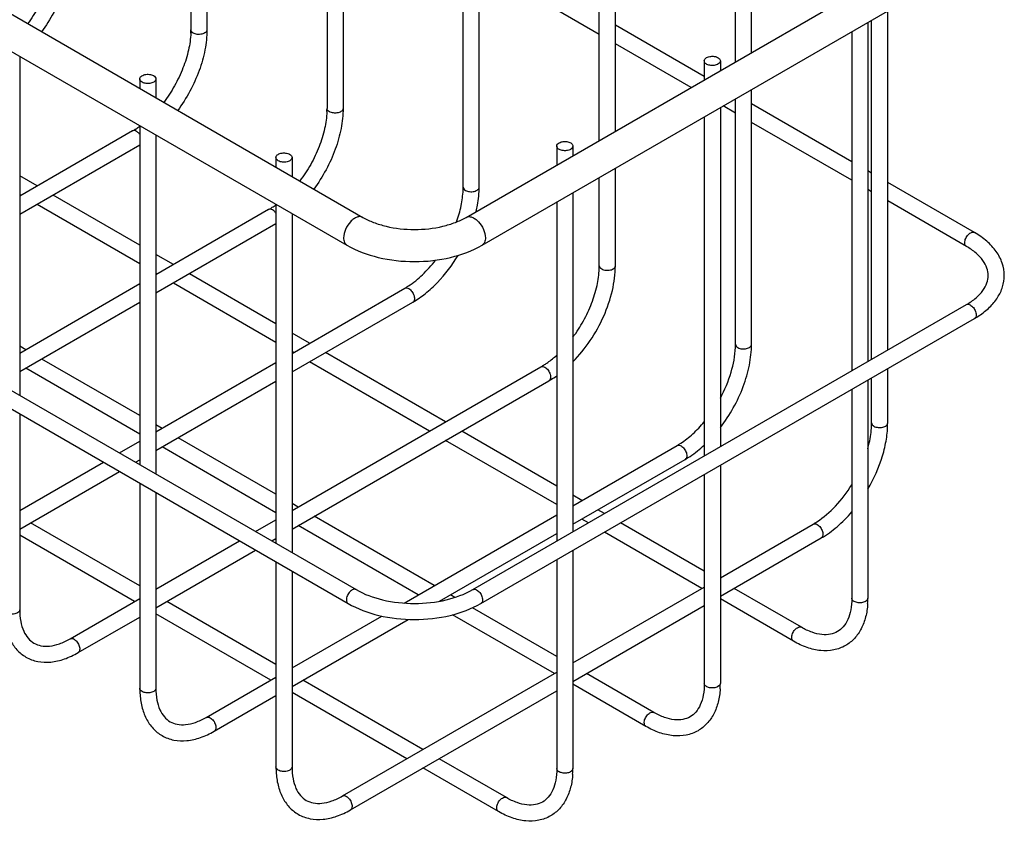
# Model space of a CAD drawing. Units: millimetres. Extents: x -463 to 517, y 9 to 422.
# Drawn here: x -376 to -253, y 61 to 161 of the extents above; entities that cross this region are included whole.
import ezdxf

# ---------------------------------------------------------------- set-up
doc = ezdxf.new("R2010")
doc.units = ezdxf.units.MM
doc.header["$LTSCALE"] = 16.335
doc.layers.get('0').update_dxf_attribs({"linetype": 'CONTINUOUS'})

msp = doc.modelspace()

# ---------------------------------------------------------------- linework, layer by layer
at = {"color": 7, "linetype": 'Continuous'}
for p, q in [((-337.907, 225.575), (-337.907, 149.641)), ((-335.907, 225.575), (-335.907, 149.641)), ((-354.877, 223.578), (-354.877, 159.438)), ((-352.877, 223.152), (-352.877, 159.438)), ((-320.936, 139.843), (-320.936, 215.778)), ((-318.936, 139.843), (-318.936, 215.778)), ((-457.175, 207.507), (-333.431, 136.065)), ((-303.965, 145.659), (-303.965, 205.98)), ((-301.965, 146.813), (-301.965, 205.98)), ((-459.175, 204.043), (-335.431, 132.601)), ((-286.995, 155.457), (-286.995, 184.387)), ((-284.995, 156.611), (-284.995, 183.961)), ((-320.582, 136.065), (-256.942, 172.807)), ((-318.582, 132.601), (-254.942, 169.343)), ((-303.965, 158.862), (-318.936, 167.505)), ((-268.024, 119.531), (-268.024, 161.791)), ((-455.907, 159.897), (-334.285, 89.679)), ((-290.883, 153.619), (-301.965, 160.017)), ((-270.499, 160.362), (-270.499, 118.102)), ((-270.024, 118.376), (-270.024, 160.636)), ((-272.499, 159.207), (-272.499, 116.947)), ((-456.907, 158.165), (-335.285, 87.947)), ((-292.531, 152.26), (-301.965, 157.707)), ((-376.211, 156.145), (-376.211, 113.885)), ((-290.883, 155.562), (-290.883, 153.212)), ((-288.883, 155.562), (-288.883, 154.366)), ((-361.241, 153.316), (-361.241, 152.121)), ((-359.241, 153.316), (-359.241, 150.966)), ((-284.995, 120.247), (-284.995, 151.993)), ((-288.883, 149.747), (-288.883, 107.487)), ((-286.995, 149.064), (-288.531, 149.951)), ((-286.995, 120.247), (-286.995, 150.838)), ((-272.499, 143.004), (-284.995, 150.219)), ((-290.883, 148.593), (-290.883, 106.333)), ((-361.241, 147.502), (-361.241, 105.242)), ((-272.499, 140.695), (-284.995, 147.909)), ((-362.155, 146.832), (-376.211, 138.717)), ((-359.241, 146.347), (-359.241, 104.087)), ((-361.241, 145.051), (-376.211, 136.408)), ((-309.268, 144.948), (-309.268, 142.597)), ((-307.268, 144.948), (-307.268, 143.752)), ((-344.27, 143.519), (-344.27, 142.323)), ((-342.27, 143.519), (-342.27, 141.168)), ((-374.03, 139.977), (-376.211, 141.236)), ((-301.965, 130.045), (-301.965, 142.195)), ((-270.024, 141.576), (-270.499, 141.85)), ((-303.965, 130.045), (-303.965, 141.04)), ((-257.21, 134.178), (-268.024, 140.421)), ((-376.03, 138.822), (-376.211, 138.927)), ((-361.241, 132.593), (-372.03, 138.822)), ((-307.268, 139.133), (-307.268, 96.873)), ((-270.024, 139.266), (-270.499, 139.54)), ((-361.241, 130.284), (-374.03, 137.667)), ((-344.27, 137.704), (-344.27, 95.444)), ((-309.268, 137.978), (-309.268, 95.718)), ((-258.21, 132.446), (-268.024, 138.112)), ((-345.185, 137.035), (-359.241, 128.919)), ((-342.27, 136.55), (-342.27, 94.289)), ((-344.27, 135.253), (-359.241, 126.61)), ((-357.059, 130.179), (-359.241, 131.438)), ((-359.059, 129.024), (-359.241, 129.129)), ((-344.27, 122.795), (-355.059, 129.024)), ((-361.241, 127.765), (-376.211, 119.121)), ((-344.27, 120.486), (-357.059, 127.87)), ((-342.27, 119.122), (-328.214, 127.237)), ((-361.241, 125.455), (-376.211, 116.812)), ((-342.27, 116.812), (-327.214, 125.505)), ((-319.728, 89.679), (-258.21, 125.197)), ((-318.728, 87.947), (-257.21, 123.464)), ((-340.088, 120.381), (-342.27, 121.641)), ((-375.444, 119.565), (-376.211, 120.008)), ((-342.088, 119.226), (-342.27, 119.331)), ((-323.118, 110.583), (-338.088, 119.226)), ((-361.241, 111.365), (-373.444, 118.41)), ((-359.241, 109.324), (-344.27, 117.967)), ((-325.118, 109.429), (-340.088, 118.072)), ((-361.241, 109.055), (-375.444, 117.255)), ((-342.27, 99.526), (-311.243, 117.439)), ((-268.024, 110.45), (-268.024, 117.221)), ((-359.241, 107.014), (-344.27, 115.658)), ((-342.27, 97.217), (-310.243, 115.707)), ((-270.499, 115.792), (-270.499, 88.609)), ((-270.024, 110.45), (-270.024, 116.066)), ((-272.499, 114.638), (-272.499, 88.609)), ((-376.211, 111.576), (-376.211, 87.18)), ((-358.473, 109.767), (-359.241, 110.21)), ((-309.268, 102.587), (-321.118, 109.429)), ((-363.776, 106.705), (-361.241, 108.169)), ((-344.27, 101.567), (-356.473, 108.612)), ((-309.268, 100.278), (-323.118, 108.274)), ((-344.27, 99.257), (-358.473, 107.457)), ((-307.268, 100.138), (-294.273, 107.641)), ((-376.211, 99.526), (-365.776, 105.551)), ((-361.776, 105.551), (-361.241, 105.86)), ((-307.268, 97.829), (-293.273, 105.909)), ((-376.211, 97.216), (-363.776, 104.396)), ((-288.883, 105.178), (-288.883, 77.994)), ((-290.883, 104.023), (-290.883, 77.994)), ((-361.241, 102.933), (-361.241, 77.382)), ((-359.241, 101.778), (-359.241, 77.382)), ((-306.147, 100.786), (-307.268, 101.433)), ((-341.502, 99.969), (-342.27, 100.412)), ((-303.319, 99.153), (-304.147, 99.631)), ((-346.805, 96.908), (-344.27, 98.371)), ((-324.532, 90.171), (-339.502, 98.814)), ((-328.292, 88.001), (-309.268, 98.984)), ((-305.319, 97.998), (-306.147, 98.476)), ((-361.241, 90.136), (-374.858, 97.998)), ((-326.532, 89.017), (-341.502, 97.66)), ((-290.883, 91.973), (-301.319, 97.998)), ((-288.883, 91.157), (-277.302, 97.843)), ((-361.887, 88.2), (-376.211, 96.47)), ((-359.241, 89.728), (-348.805, 95.753)), ((-344.805, 95.753), (-344.27, 96.062)), ((-323.892, 88.231), (-309.268, 96.674)), ((-291.177, 89.833), (-303.319, 96.844)), ((-288.883, 88.848), (-276.302, 96.111)), ((-359.241, 87.419), (-346.805, 94.598)), ((-307.268, 94.564), (-307.268, 67.38)), ((-309.268, 93.409), (-309.268, 67.38)), ((-344.27, 93.135), (-344.27, 67.584)), ((-342.27, 91.98), (-342.27, 67.584)), ((-307.268, 80.543), (-290.883, 90.002)), ((-278.777, 84.984), (-287.177, 89.833)), ((-369.933, 83.555), (-361.241, 88.573)), ((-321.987, 88.702), (-322.532, 89.017)), ((-279.777, 83.252), (-288.883, 88.509)), ((-344.27, 80.338), (-357.887, 88.2)), ((-309.268, 81.359), (-319.766, 87.42)), ((-307.268, 78.233), (-290.883, 87.693)), ((-368.933, 81.823), (-361.241, 86.264)), ((-344.917, 78.402), (-359.241, 86.672)), ((-342.27, 79.93), (-331.088, 86.386)), ((-342.27, 77.621), (-327.803, 85.974)), ((-309.561, 79.219), (-322.25, 86.545)), ((-352.962, 73.757), (-344.27, 78.776)), ((-335.992, 63.959), (-309.268, 79.388)), ((-297.162, 74.369), (-305.561, 79.219)), ((-325.946, 69.759), (-340.917, 78.402)), ((-298.162, 72.637), (-307.268, 77.895)), ((-351.962, 72.025), (-344.27, 76.466)), ((-327.946, 68.604), (-342.27, 76.874)), ((-334.992, 62.227), (-309.268, 77.079)), ((-315.546, 63.755), (-323.946, 68.604)), ((-316.546, 62.023), (-325.946, 67.45))]:
    msp.add_line(p, q, dxfattribs=at)
for centre, radius, start, end in [((-364.528, 159.44), 9.651, 357.62798, 359.99128), ((-347.558, 149.642), 9.651, 357.62798, 359.99128), ((-367.732, 156.35), 11.033, 303.17386, 306.0429), ((-367.054, 155.309), 9.79, 300.02544, 302.35502), ((-367.316, 155.724), 10.281, 302.3487, 303.14107), ((-330.727, 139.847), 9.791, 357.64496, 359.97441), ((-350.762, 146.552), 11.033, 303.17386, 306.0429), ((-350.084, 145.511), 9.79, 300.02544, 302.35502), ((-350.345, 145.926), 10.281, 302.3487, 303.14107), ((-313.756, 130.05), 9.791, 357.64496, 359.97441), ((-333.041, 135.594), 9.651, 300.00857, 302.372), ((-333.374, 136.128), 10.28, 302.34879, 303.13536), ((-262.611, 132.83), 10.811, 299.97264, 303.58245), ((-296.785, 120.252), 9.791, 357.64496, 359.97441), ((-316.07, 125.796), 9.651, 300.00857, 302.372), ((-316.404, 126.33), 10.28, 302.34879, 303.13536), ((-279.815, 110.454), 9.791, 357.64496, 359.97441), ((-299.099, 115.998), 9.651, 300.00857, 302.372), ((-299.433, 116.532), 10.28, 302.34879, 303.13536), ((-282.129, 106.201), 9.651, 300.00857, 302.372), ((-282.462, 106.734), 10.28, 302.34879, 303.13536), ((-281.394, 88.606), 10.895, 356.43125, 0.01338), ((-350.225, 77.38), 11.015, 179.99008, 182.16341), ((-299.778, 77.992), 10.895, 356.43125, 0.01338), ((-350.67, 77.365), 10.571, 182.17129, 183.19199), ((-333.255, 67.582), 11.015, 179.99008, 182.16341), ((-333.699, 67.567), 10.571, 182.17129, 183.19199), ((-318.163, 67.377), 10.895, 356.43125, 0.01338)]:
    msp.add_arc(centre, radius, start, end, dxfattribs=at)
for points, knots in [([(-371.856, 168.838), (-371.885, 168.126), (-372.101, 166.638), (-372.794, 164.424), (-373.837, 162.23), (-374.738, 160.853), (-375.235, 160.199)], [0, 0, 0, 0, 0.2274467, 0.476735, 0.7378811, 1, 1, 1, 1]), ([(-369.848, 169.236), (-369.848, 168.403), (-370.036, 166.669), (-370.768, 164.092), (-371.917, 161.549), (-372.928, 159.952), (-373.49, 159.193)], [0, 0, 0, 0, 0.2306182, 0.4791267, 0.7385873, 1, 1, 1, 1]), ([(-354.885, 159.041), (-354.915, 158.328), (-355.13, 156.84), (-355.823, 154.626), (-356.866, 152.433), (-357.767, 151.055), (-358.264, 150.401)], [0, 0, 0, 0, 0.2274467, 0.476735, 0.7378811, 1, 1, 1, 1]), ([(-352.877, 159.438), (-352.877, 158.605), (-353.066, 156.871), (-353.798, 154.294), (-354.946, 151.751), (-355.957, 150.154), (-356.519, 149.395)], [0, 0, 0, 0, 0.2306182, 0.4791267, 0.7385873, 1, 1, 1, 1]), ([(-354.584, 159.03), (-354.667, 159.078), (-354.809, 159.187), (-354.877, 159.361), (-354.877, 159.438)], [0, 0, 0, 0, 0.5505163, 1, 1, 1, 1]), ([(-352.877, 159.438), (-352.877, 159.381), (-352.912, 159.256), (-353.048, 159.101), (-353.249, 158.979), (-353.592, 158.865), (-354.06, 158.841), (-354.43, 158.941), (-354.584, 159.03)], [0, 0, 0, 0, 0.0871258, 0.186817, 0.3045173, 0.4386648, 0.7300549, 1, 1, 1, 1]), ([(-290.883, 155.562), (-290.884, 155.64), (-290.815, 155.814), (-290.673, 155.922), (-290.591, 155.97)], [0, 0, 0, 0, 0.4492483, 1, 1, 1, 1]), ([(-290.591, 155.97), (-290.436, 156.06), (-290.066, 156.16), (-289.598, 156.136), (-289.255, 156.022), (-289.054, 155.899), (-288.918, 155.744), (-288.883, 155.62), (-288.883, 155.562)], [0, 0, 0, 0, 0.2699124, 0.5613276, 0.6954695, 0.8131369, 0.91285, 1, 1, 1, 1]), ([(-289.278, 155.103), (-289.438, 155.033), (-289.794, 154.96), (-290.236, 155.003), (-290.551, 155.122), (-290.732, 155.243), (-290.853, 155.391), (-290.883, 155.508), (-290.883, 155.562)], [0, 0, 0, 0, 0.2795002, 0.5687852, 0.6999029, 0.8148773, 0.9131101, 1, 1, 1, 1]), ([(-288.883, 155.562), (-288.883, 155.484), (-288.952, 155.31), (-289.094, 155.201), (-289.176, 155.154)], [0, 0, 0, 0, 0.4492483, 1, 1, 1, 1]), ([(-361.241, 153.316), (-361.241, 153.374), (-361.206, 153.499), (-361.07, 153.653), (-360.869, 153.776), (-360.526, 153.89), (-360.058, 153.914), (-359.688, 153.814), (-359.533, 153.725)], [0, 0, 0, 0, 0.0871397, 0.1868344, 0.3045011, 0.438636, 0.7300819, 1, 1, 1, 1]), ([(-359.533, 153.725), (-359.451, 153.677), (-359.309, 153.568), (-359.241, 153.395), (-359.241, 153.317)], [0, 0, 0, 0, 0.5508088, 1, 1, 1, 1]), ([(-360.948, 152.908), (-361.03, 152.956), (-361.172, 153.065), (-361.24, 153.238), (-361.241, 153.316)], [0, 0, 0, 0, 0.5508088, 1, 1, 1, 1]), ([(-359.241, 153.317), (-359.241, 153.259), (-359.275, 153.134), (-359.411, 152.98), (-359.612, 152.857), (-359.955, 152.743), (-360.423, 152.719), (-360.793, 152.819), (-360.948, 152.908)], [0, 0, 0, 0, 0.0871397, 0.1868344, 0.3045011, 0.438636, 0.7300819, 1, 1, 1, 1]), ([(-337.915, 149.243), (-337.944, 148.531), (-338.16, 147.043), (-338.852, 144.828), (-339.896, 142.635), (-340.796, 141.257), (-341.294, 140.603)], [0, 0, 0, 0, 0.2274467, 0.476735, 0.7378811, 1, 1, 1, 1]), ([(-335.907, 149.641), (-335.907, 148.807), (-336.095, 147.073), (-336.827, 144.496), (-337.976, 141.953), (-338.987, 140.357), (-339.549, 139.597)], [0, 0, 0, 0, 0.2306182, 0.4791267, 0.7385873, 1, 1, 1, 1]), ([(-337.614, 149.232), (-337.696, 149.28), (-337.838, 149.389), (-337.907, 149.563), (-337.907, 149.641)], [0, 0, 0, 0, 0.5505163, 1, 1, 1, 1]), ([(-335.907, 149.641), (-335.907, 149.583), (-335.942, 149.458), (-336.077, 149.303), (-336.278, 149.181), (-336.622, 149.067), (-337.089, 149.043), (-337.459, 149.143), (-337.614, 149.232)], [0, 0, 0, 0, 0.0871258, 0.186817, 0.3045173, 0.4386648, 0.7300549, 1, 1, 1, 1]), ([(-361.655, 146.783), (-361.738, 146.831), (-361.903, 146.899), (-362.088, 146.871), (-362.155, 146.832)], [0, 0, 0, 0, 0.5505122, 1, 1, 1, 1]), ([(-361.24, 146.387), (-361.269, 146.429), (-361.387, 146.58), (-361.533, 146.712), (-361.655, 146.783)], [0, 0, 0, 0, 0.2673938, 1, 1, 1, 1]), ([(-309.268, 144.948), (-309.268, 145.026), (-309.2, 145.199), (-309.058, 145.308), (-308.975, 145.356)], [0, 0, 0, 0, 0.4492483, 1, 1, 1, 1]), ([(-307.662, 144.488), (-307.822, 144.418), (-308.179, 144.346), (-308.621, 144.388), (-308.936, 144.508), (-309.117, 144.628), (-309.238, 144.777), (-309.268, 144.893), (-309.268, 144.948)], [0, 0, 0, 0, 0.2795002, 0.5687852, 0.6999029, 0.8148773, 0.9131101, 1, 1, 1, 1]), ([(-308.975, 145.356), (-308.821, 145.445), (-308.451, 145.545), (-307.983, 145.522), (-307.64, 145.407), (-307.439, 145.285), (-307.303, 145.13), (-307.268, 145.005), (-307.268, 144.948)], [0, 0, 0, 0, 0.2699124, 0.5613276, 0.6954695, 0.8131369, 0.91285, 1, 1, 1, 1]), ([(-307.268, 144.948), (-307.268, 144.87), (-307.336, 144.696), (-307.478, 144.587), (-307.561, 144.539)], [0, 0, 0, 0, 0.4492483, 1, 1, 1, 1]), ([(-344.27, 143.518), (-344.27, 143.576), (-344.235, 143.701), (-344.099, 143.856), (-343.899, 143.978), (-343.555, 144.093), (-343.087, 144.116), (-342.718, 144.016), (-342.563, 143.927)], [0, 0, 0, 0, 0.0871397, 0.1868344, 0.3045011, 0.438636, 0.7300819, 1, 1, 1, 1]), ([(-342.563, 143.927), (-342.48, 143.879), (-342.338, 143.771), (-342.27, 143.597), (-342.27, 143.519)], [0, 0, 0, 0, 0.5508088, 1, 1, 1, 1]), ([(-343.977, 143.11), (-344.06, 143.158), (-344.202, 143.267), (-344.27, 143.44), (-344.27, 143.518)], [0, 0, 0, 0, 0.5508088, 1, 1, 1, 1]), ([(-342.27, 143.519), (-342.27, 143.461), (-342.305, 143.337), (-342.441, 143.182), (-342.641, 143.059), (-342.985, 142.945), (-343.452, 142.921), (-343.822, 143.021), (-343.977, 143.11)], [0, 0, 0, 0, 0.0871397, 0.1868344, 0.3045011, 0.438636, 0.7300819, 1, 1, 1, 1]), ([(-321.767, 135.496), (-321.529, 136.158), (-321.152, 137.457), (-320.971, 138.801), (-320.944, 139.445)], [0, 0, 0, 0, 0.521786, 1, 1, 1, 1]), ([(-320.936, 139.843), (-320.936, 139.765), (-320.868, 139.591), (-320.726, 139.482), (-320.643, 139.435)], [0, 0, 0, 0, 0.4494837, 1, 1, 1, 1]), ([(-320.643, 139.435), (-320.488, 139.345), (-320.119, 139.245), (-319.651, 139.269), (-319.308, 139.383), (-319.107, 139.506), (-318.971, 139.661), (-318.936, 139.785), (-318.936, 139.843)], [0, 0, 0, 0, 0.2699451, 0.5613352, 0.6954827, 0.813183, 0.9128742, 1, 1, 1, 1]), ([(-319.3, 136.804), (-319.24, 137.062), (-319.037, 138.063), (-318.936, 139.087), (-318.936, 139.843)], [0, 0, 0, 0, 0.2597354, 1, 1, 1, 1]), ([(-344.685, 136.985), (-344.767, 137.033), (-344.933, 137.101), (-345.117, 137.073), (-345.185, 137.035)], [0, 0, 0, 0, 0.5505122, 1, 1, 1, 1]), ([(-344.269, 136.589), (-344.299, 136.631), (-344.417, 136.783), (-344.563, 136.915), (-344.685, 136.985)], [0, 0, 0, 0, 0.2673938, 1, 1, 1, 1]), ([(-333.431, 136.065), (-333.531, 136.123), (-333.782, 136.187), (-334.186, 136.107), (-334.599, 135.881), (-335.14, 135.401), (-335.649, 134.615), (-335.845, 133.874), (-335.845, 133.517)], [0, 0, 0, 0, 0.0871269, 0.1868187, 0.3045189, 0.4386659, 0.7300548, 1, 1, 1, 1]), ([(-333.431, 136.065), (-333.008, 135.821), (-332.065, 135.385), (-329.934, 134.744), (-327.006, 134.43), (-324.079, 134.744), (-321.948, 135.385), (-321.005, 135.821), (-320.582, 136.065)], [0, 0, 0, 0, 0.11002, 0.2329237, 0.4999972, 0.7670727, 0.8899787, 1, 1, 1, 1]), ([(-320.582, 136.065), (-320.482, 136.123), (-320.231, 136.187), (-319.827, 136.107), (-319.414, 135.881), (-318.873, 135.401), (-318.364, 134.615), (-318.168, 133.874), (-318.168, 133.517)], [0, 0, 0, 0, 0.0871274, 0.1868196, 0.30452, 0.438667, 0.7300554, 1, 1, 1, 1]), ([(-258.417, 132.904), (-258.417, 133.082), (-258.319, 133.453), (-258.065, 133.845), (-257.794, 134.086), (-257.588, 134.198), (-257.386, 134.239), (-257.26, 134.207), (-257.21, 134.178)], [0, 0, 0, 0, 0.2699493, 0.5613359, 0.6955253, 0.8131485, 0.9129046, 1, 1, 1, 1]), ([(-253.488, 128.821), (-253.488, 129.344), (-253.674, 130.416), (-254.458, 131.885), (-255.667, 133.172), (-256.666, 133.864), (-257.21, 134.178)], [0, 0, 0, 0, 0.2300225, 0.4685357, 0.7234485, 1, 1, 1, 1]), ([(-335.845, 133.517), (-335.845, 133.326), (-335.799, 132.971), (-335.566, 132.679), (-335.431, 132.601)], [0, 0, 0, 0, 0.550515, 1, 1, 1, 1]), ([(-335.431, 132.601), (-334.219, 131.901), (-331.44, 130.878), (-327.006, 130.391), (-322.572, 130.878), (-319.794, 131.901), (-318.582, 132.601)], [0, 0, 0, 0, 0.24027, 0.5000039, 0.7597359, 1, 1, 1, 1]), ([(-318.168, 133.517), (-318.168, 133.326), (-318.214, 132.971), (-318.447, 132.679), (-318.582, 132.601)], [0, 0, 0, 0, 0.5505137, 1, 1, 1, 1]), ([(-258.21, 132.446), (-258.278, 132.485), (-258.394, 132.631), (-258.417, 132.808), (-258.417, 132.904)], [0, 0, 0, 0, 0.4500168, 1, 1, 1, 1]), ([(-327.214, 125.505), (-326.666, 125.821), (-325.586, 126.57), (-323.568, 128.421), (-322.287, 130.115), (-321.55, 131.335)], [0, 0, 0, 0, 0.2316791, 0.4783151, 1, 1, 1, 1]), ([(-255.487, 128.821), (-255.487, 129.133), (-255.612, 129.802), (-256.145, 130.764), (-257.029, 131.683), (-257.785, 132.201), (-258.21, 132.446)], [0, 0, 0, 0, 0.1976319, 0.4221089, 0.6887009, 1, 1, 1, 1]), ([(-327.755, 127.519), (-327.131, 127.926), (-325.915, 128.916), (-324.875, 130.087), (-324.379, 130.733)], [0, 0, 0, 0, 0.4775647, 1, 1, 1, 1]), ([(-307.268, 121.121), (-306.782, 121.77), (-305.904, 123.133), (-304.887, 125.298), (-304.213, 127.481), (-304.002, 128.946), (-303.974, 129.647)], [0, 0, 0, 0, 0.2624875, 0.5235449, 0.7726074, 1, 1, 1, 1]), ([(-307.266, 118.054), (-306.468, 118.866), (-305.013, 120.671), (-303.345, 123.684), (-302.256, 126.844), (-301.965, 129.009), (-301.965, 130.045)], [0, 0, 0, 0, 0.2550905, 0.5157614, 0.7679767, 1, 1, 1, 1]), ([(-303.965, 130.045), (-303.965, 129.967), (-303.897, 129.793), (-303.755, 129.685), (-303.672, 129.637)], [0, 0, 0, 0, 0.4494837, 1, 1, 1, 1]), ([(-303.672, 129.637), (-303.518, 129.548), (-303.148, 129.447), (-302.68, 129.471), (-302.337, 129.586), (-302.136, 129.708), (-302, 129.863), (-301.965, 129.988), (-301.965, 130.045)], [0, 0, 0, 0, 0.2699451, 0.5613352, 0.6954827, 0.813183, 0.9128742, 1, 1, 1, 1]), ([(-258.21, 125.197), (-257.785, 125.442), (-257.029, 125.96), (-256.145, 126.879), (-255.611, 127.841), (-255.487, 128.51), (-255.487, 128.821)], [0, 0, 0, 0, 0.3113029, 0.5778927, 0.8023562, 1, 1, 1, 1]), ([(-256.631, 123.823), (-256.166, 124.133), (-255.312, 124.804), (-254.294, 126.016), (-253.641, 127.372), (-253.488, 128.345), (-253.488, 128.821)], [0, 0, 0, 0, 0.2732106, 0.5271318, 0.7671258, 1, 1, 1, 1]), ([(-328.214, 127.237), (-328.147, 127.276), (-327.962, 127.304), (-327.797, 127.235), (-327.714, 127.187)], [0, 0, 0, 0, 0.4494878, 1, 1, 1, 1]), ([(-327.714, 127.187), (-327.559, 127.098), (-327.288, 126.828), (-327.075, 126.411), (-327.002, 126.056), (-327.007, 125.821), (-327.074, 125.626), (-327.164, 125.534), (-327.214, 125.505)], [0, 0, 0, 0, 0.2699433, 0.561332, 0.6954794, 0.8131802, 0.9128725, 1, 1, 1, 1]), ([(-258.21, 125.196), (-258.16, 125.225), (-258.035, 125.258), (-257.833, 125.217), (-257.626, 125.104), (-257.356, 124.864), (-257.101, 124.471), (-257.003, 124.101), (-257.003, 123.922)], [0, 0, 0, 0, 0.087096, 0.1868524, 0.3044758, 0.4386651, 0.7300513, 1, 1, 1, 1]), ([(-257.003, 123.922), (-257.003, 123.827), (-257.027, 123.65), (-257.143, 123.503), (-257.21, 123.464)], [0, 0, 0, 0, 0.5499819, 1, 1, 1, 1]), ([(-288.881, 109.881), (-288.283, 110.654), (-287.207, 112.29), (-285.981, 114.912), (-285.197, 117.582), (-284.995, 119.383), (-284.995, 120.247)], [0, 0, 0, 0, 0.2606504, 0.5203323, 0.7693124, 1, 1, 1, 1]), ([(-288.881, 113.543), (-288.331, 114.564), (-287.466, 116.611), (-287.046, 118.804), (-287.003, 119.849)], [0, 0, 0, 0, 0.5257755, 1, 1, 1, 1]), ([(-286.995, 120.247), (-286.995, 120.169), (-286.926, 119.996), (-286.784, 119.887), (-286.702, 119.839)], [0, 0, 0, 0, 0.4494837, 1, 1, 1, 1]), ([(-286.702, 119.839), (-286.547, 119.75), (-286.177, 119.65), (-285.71, 119.674), (-285.366, 119.788), (-285.165, 119.91), (-285.03, 120.065), (-284.995, 120.19), (-284.995, 120.247)], [0, 0, 0, 0, 0.2699451, 0.5613352, 0.6954827, 0.813183, 0.9128742, 1, 1, 1, 1]), ([(-310.784, 117.721), (-310.655, 117.806), (-310.126, 118.168), (-309.628, 118.575), (-309.267, 118.903)], [0, 0, 0, 0, 0.2402145, 1, 1, 1, 1]), ([(-311.243, 117.439), (-311.176, 117.478), (-310.991, 117.506), (-310.826, 117.437), (-310.743, 117.389)], [0, 0, 0, 0, 0.4494878, 1, 1, 1, 1]), ([(-310.743, 117.389), (-310.589, 117.3), (-310.317, 117.03), (-310.104, 116.613), (-310.031, 116.259), (-310.037, 116.023), (-310.103, 115.828), (-310.193, 115.736), (-310.243, 115.707)], [0, 0, 0, 0, 0.2699433, 0.561332, 0.6954794, 0.8131802, 0.9128725, 1, 1, 1, 1]), ([(-310.243, 115.707), (-310.161, 115.754), (-309.828, 115.952), (-309.505, 116.166), (-309.268, 116.335)], [0, 0, 0, 0, 0.2455474, 1, 1, 1, 1]), ([(-293.814, 107.924), (-293.283, 108.27), (-292.239, 109.094), (-291.324, 110.056), (-290.882, 110.584)], [0, 0, 0, 0, 0.479243, 1, 1, 1, 1]), ([(-270.497, 102.179), (-269.731, 103.487), (-268.811, 105.552), (-268.146, 108.386), (-268.024, 109.778), (-268.024, 110.45)], [0, 0, 0, 0, 0.5217236, 0.76865, 1, 1, 1, 1]), ([(-270.495, 107.233), (-270.428, 107.475), (-270.197, 108.399), (-270.061, 109.35), (-270.032, 110.052)], [0, 0, 0, 0, 0.2629815, 1, 1, 1, 1]), ([(-270.024, 110.45), (-270.024, 110.372), (-269.956, 110.198), (-269.814, 110.089), (-269.731, 110.041)], [0, 0, 0, 0, 0.4494837, 1, 1, 1, 1]), ([(-269.731, 110.041), (-269.576, 109.952), (-269.207, 109.852), (-268.739, 109.876), (-268.396, 109.99), (-268.195, 110.112), (-268.059, 110.267), (-268.024, 110.392), (-268.024, 110.45)], [0, 0, 0, 0, 0.2699451, 0.5613352, 0.6954827, 0.813183, 0.9128742, 1, 1, 1, 1]), ([(-294.273, 107.641), (-294.205, 107.68), (-294.021, 107.708), (-293.855, 107.639), (-293.773, 107.592)], [0, 0, 0, 0, 0.4494878, 1, 1, 1, 1]), ([(-293.773, 107.592), (-293.618, 107.502), (-293.346, 107.232), (-293.133, 106.815), (-293.061, 106.461), (-293.066, 106.226), (-293.132, 106.031), (-293.223, 105.938), (-293.273, 105.909)], [0, 0, 0, 0, 0.2699433, 0.561332, 0.6954794, 0.8131802, 0.9128725, 1, 1, 1, 1]), ([(-293.273, 105.909), (-293.066, 106.029), (-292.22, 106.553), (-291.438, 107.177), (-290.882, 107.689)], [0, 0, 0, 0, 0.2402246, 1, 1, 1, 1]), ([(-276.843, 98.126), (-275.998, 98.678), (-274.382, 100.09), (-273.089, 101.791), (-272.498, 102.735)], [0, 0, 0, 0, 0.4754642, 1, 1, 1, 1]), ([(-276.302, 96.111), (-275.604, 96.514), (-274.241, 97.505), (-273.061, 98.702), (-272.497, 99.361)], [0, 0, 0, 0, 0.4816938, 1, 1, 1, 1]), ([(-277.302, 97.843), (-277.235, 97.882), (-277.05, 97.91), (-276.885, 97.842), (-276.802, 97.794)], [0, 0, 0, 0, 0.4494878, 1, 1, 1, 1]), ([(-276.802, 97.794), (-276.647, 97.705), (-276.376, 97.434), (-276.163, 97.018), (-276.09, 96.663), (-276.096, 96.428), (-276.162, 96.233), (-276.252, 96.14), (-276.302, 96.111)], [0, 0, 0, 0, 0.2699433, 0.561332, 0.6954794, 0.8131802, 0.9128725, 1, 1, 1, 1]), ([(-334.285, 89.679), (-334.335, 89.708), (-334.46, 89.74), (-334.662, 89.7), (-334.868, 89.587), (-335.139, 89.347), (-335.394, 88.954), (-335.492, 88.584), (-335.492, 88.405)], [0, 0, 0, 0, 0.0870954, 0.1868515, 0.3044747, 0.4386641, 0.7300507, 1, 1, 1, 1]), ([(-334.285, 89.679), (-333.26, 89.088), (-330.856, 88.225), (-327.006, 87.809), (-323.157, 88.225), (-320.752, 89.088), (-319.728, 89.679)], [0, 0, 0, 0, 0.2352682, 0.499999, 0.7647306, 1, 1, 1, 1]), ([(-319.728, 89.679), (-319.678, 89.708), (-319.553, 89.74), (-319.351, 89.7), (-319.144, 89.587), (-318.874, 89.347), (-318.619, 88.954), (-318.521, 88.584), (-318.521, 88.405)], [0, 0, 0, 0, 0.087096, 0.1868524, 0.3044758, 0.4386651, 0.7300513, 1, 1, 1, 1]), ([(-335.492, 88.405), (-335.492, 88.31), (-335.468, 88.132), (-335.352, 87.986), (-335.285, 87.947)], [0, 0, 0, 0, 0.5499832, 1, 1, 1, 1]), ([(-318.521, 88.405), (-318.521, 88.31), (-318.545, 88.132), (-318.661, 87.986), (-318.728, 87.947)], [0, 0, 0, 0, 0.5499819, 1, 1, 1, 1]), ([(-272.499, 88.609), (-272.499, 88.118), (-272.569, 87.204), (-272.923, 85.979), (-273.49, 85.036), (-274.007, 84.594), (-274.277, 84.438)], [0, 0, 0, 0, 0.3112996, 0.5778884, 0.8023533, 1, 1, 1, 1]), ([(-270.925, 88.136), (-271.086, 88.071), (-271.438, 88.006), (-271.872, 88.055), (-272.178, 88.175), (-272.353, 88.295), (-272.47, 88.441), (-272.499, 88.555), (-272.499, 88.609)], [0, 0, 0, 0, 0.2823709, 0.5708131, 0.7011105, 0.8152864, 0.9131895, 1, 1, 1, 1]), ([(-270.499, 88.609), (-270.499, 88.531), (-270.567, 88.357), (-270.709, 88.248), (-270.792, 88.2)], [0, 0, 0, 0, 0.4500163, 1, 1, 1, 1]), ([(-376.211, 87.18), (-376.211, 87.122), (-376.246, 86.997), (-376.382, 86.842), (-376.583, 86.72), (-376.926, 86.606), (-377.394, 86.582), (-377.764, 86.682), (-377.918, 86.771)], [0, 0, 0, 0, 0.0871258, 0.186817, 0.3045173, 0.4386648, 0.7300549, 1, 1, 1, 1]), ([(-376.211, 87.18), (-376.211, 86.689), (-376.141, 85.775), (-375.787, 84.55), (-375.221, 83.606), (-374.703, 83.166), (-374.433, 83.01)], [0, 0, 0, 0, 0.3112884, 0.5778602, 0.8024914, 1, 1, 1, 1]), ([(-335.285, 87.947), (-334.101, 87.264), (-331.369, 86.266), (-327.006, 85.79), (-322.643, 86.266), (-319.912, 87.264), (-318.728, 87.947)], [0, 0, 0, 0, 0.2388276, 0.5000023, 0.7611757, 1, 1, 1, 1]), ([(-270.52, 87.928), (-270.555, 87.37), (-270.71, 86.295), (-271.251, 84.807), (-272.098, 83.564), (-272.865, 82.945), (-273.277, 82.707)], [0, 0, 0, 0, 0.2732102, 0.5271315, 0.7671256, 1, 1, 1, 1]), ([(-270.792, 88.2), (-270.802, 88.194), (-270.845, 88.17), (-270.891, 88.15), (-270.925, 88.136)], [0, 0, 0, 0, 0.2414622, 1, 1, 1, 1]), ([(-378.195, 86.574), (-378.163, 86.008), (-378.014, 84.918), (-377.476, 83.408), (-376.625, 82.146), (-375.85, 81.519), (-375.433, 81.278)], [0, 0, 0, 0, 0.2735728, 0.5276139, 0.7674556, 1, 1, 1, 1]), ([(-279.777, 83.252), (-279.827, 83.281), (-279.918, 83.373), (-279.983, 83.568), (-279.989, 83.803), (-279.916, 84.158), (-279.703, 84.575), (-279.432, 84.845), (-279.277, 84.934)], [0, 0, 0, 0, 0.0870955, 0.1868519, 0.3044757, 0.4386656, 0.7300526, 1, 1, 1, 1]), ([(-279.277, 84.934), (-279.194, 84.982), (-279.029, 85.05), (-278.845, 85.023), (-278.777, 84.984)], [0, 0, 0, 0, 0.549981, 1, 1, 1, 1]), ([(-274.277, 84.438), (-274.546, 84.282), (-275.188, 84.055), (-276.287, 84.036), (-277.526, 84.343), (-278.352, 84.738), (-278.777, 84.984)], [0, 0, 0, 0, 0.1976367, 0.4221156, 0.6887058, 1, 1, 1, 1]), ([(-374.433, 83.01), (-374.164, 82.854), (-373.523, 82.625), (-372.423, 82.607), (-371.185, 82.913), (-370.358, 83.309), (-369.933, 83.555)], [0, 0, 0, 0, 0.1975178, 0.4221414, 0.6887079, 1, 1, 1, 1]), ([(-369.933, 83.555), (-369.866, 83.594), (-369.681, 83.621), (-369.516, 83.553), (-369.433, 83.505)], [0, 0, 0, 0, 0.4494878, 1, 1, 1, 1]), ([(-369.433, 83.505), (-369.278, 83.416), (-369.007, 83.146), (-368.794, 82.729), (-368.721, 82.374), (-368.726, 82.139), (-368.793, 81.944), (-368.883, 81.851), (-368.933, 81.823)], [0, 0, 0, 0, 0.2699433, 0.561332, 0.6954794, 0.8131802, 0.9128725, 1, 1, 1, 1]), ([(-273.277, 82.707), (-273.73, 82.446), (-274.751, 82.07), (-276.416, 82.014), (-278.134, 82.418), (-279.233, 82.938), (-279.777, 83.252)], [0, 0, 0, 0, 0.2300239, 0.4685378, 0.7234503, 1, 1, 1, 1]), ([(-375.433, 81.278), (-374.981, 81.017), (-373.96, 80.641), (-372.295, 80.585), (-370.576, 80.989), (-369.477, 81.508), (-368.933, 81.823)], [0, 0, 0, 0, 0.2300096, 0.46853, 0.7234218, 1, 1, 1, 1]), ([(-360.948, 76.974), (-361.03, 77.021), (-361.172, 77.13), (-361.241, 77.304), (-361.241, 77.382)], [0, 0, 0, 0, 0.5505163, 1, 1, 1, 1]), ([(-359.241, 77.382), (-359.241, 77.324), (-359.276, 77.199), (-359.411, 77.045), (-359.612, 76.922), (-359.956, 76.808), (-360.423, 76.784), (-360.793, 76.884), (-360.948, 76.974)], [0, 0, 0, 0, 0.0871258, 0.186817, 0.3045173, 0.4386648, 0.7300549, 1, 1, 1, 1]), ([(-359.241, 77.382), (-359.241, 76.891), (-359.17, 75.977), (-358.816, 74.752), (-358.251, 73.808), (-357.732, 73.368), (-357.463, 73.212)], [0, 0, 0, 0, 0.3112884, 0.5778602, 0.8024914, 1, 1, 1, 1]), ([(-290.883, 77.994), (-290.883, 77.504), (-290.954, 76.59), (-291.308, 75.364), (-291.874, 74.421), (-292.392, 73.979), (-292.661, 73.824)], [0, 0, 0, 0, 0.3112996, 0.5778884, 0.8023533, 1, 1, 1, 1]), ([(-289.31, 77.521), (-289.471, 77.457), (-289.822, 77.392), (-290.257, 77.44), (-290.563, 77.561), (-290.737, 77.681), (-290.854, 77.827), (-290.883, 77.941), (-290.883, 77.994)], [0, 0, 0, 0, 0.2823709, 0.5708131, 0.7011105, 0.8152864, 0.9131895, 1, 1, 1, 1]), ([(-289.176, 77.586), (-289.187, 77.58), (-289.23, 77.556), (-289.275, 77.536), (-289.31, 77.521)], [0, 0, 0, 0, 0.2414622, 1, 1, 1, 1]), ([(-288.883, 77.994), (-288.883, 77.916), (-288.952, 77.743), (-289.094, 77.634), (-289.176, 77.586)], [0, 0, 0, 0, 0.4500163, 1, 1, 1, 1]), ([(-361.224, 76.776), (-361.192, 76.21), (-361.043, 75.121), (-360.505, 73.611), (-359.654, 72.348), (-358.879, 71.721), (-358.462, 71.48)], [0, 0, 0, 0, 0.2735728, 0.5276139, 0.7674556, 1, 1, 1, 1]), ([(-288.905, 77.314), (-288.94, 76.756), (-289.095, 75.681), (-289.635, 74.193), (-290.482, 72.949), (-291.249, 72.331), (-291.662, 72.092)], [0, 0, 0, 0, 0.2732102, 0.5271315, 0.7671256, 1, 1, 1, 1]), ([(-357.463, 73.212), (-357.193, 73.057), (-356.552, 72.827), (-355.452, 72.81), (-354.214, 73.116), (-353.387, 73.512), (-352.962, 73.757)], [0, 0, 0, 0, 0.1975178, 0.4221414, 0.6887079, 1, 1, 1, 1]), ([(-352.962, 73.757), (-352.895, 73.796), (-352.71, 73.824), (-352.545, 73.755), (-352.462, 73.707)], [0, 0, 0, 0, 0.4494878, 1, 1, 1, 1]), ([(-352.462, 73.707), (-352.308, 73.618), (-352.036, 73.348), (-351.823, 72.931), (-351.75, 72.577), (-351.756, 72.341), (-351.822, 72.146), (-351.912, 72.054), (-351.962, 72.025)], [0, 0, 0, 0, 0.2699433, 0.561332, 0.6954794, 0.8131802, 0.9128725, 1, 1, 1, 1]), ([(-298.162, 72.637), (-298.212, 72.666), (-298.302, 72.759), (-298.368, 72.954), (-298.374, 73.189), (-298.301, 73.543), (-298.088, 73.96), (-297.816, 74.231), (-297.662, 74.32)], [0, 0, 0, 0, 0.0870955, 0.1868519, 0.3044757, 0.4386656, 0.7300526, 1, 1, 1, 1]), ([(-297.662, 74.32), (-297.579, 74.368), (-297.414, 74.436), (-297.229, 74.408), (-297.162, 74.369)], [0, 0, 0, 0, 0.549981, 1, 1, 1, 1]), ([(-292.661, 73.824), (-292.931, 73.668), (-293.572, 73.441), (-294.672, 73.422), (-295.91, 73.728), (-296.737, 74.124), (-297.162, 74.369)], [0, 0, 0, 0, 0.1976367, 0.4221156, 0.6887058, 1, 1, 1, 1]), ([(-291.662, 72.092), (-292.115, 71.831), (-293.135, 71.456), (-294.8, 71.4), (-296.519, 71.803), (-297.618, 72.323), (-298.162, 72.637)], [0, 0, 0, 0, 0.2300239, 0.4685378, 0.7234503, 1, 1, 1, 1]), ([(-358.462, 71.48), (-358.01, 71.219), (-356.989, 70.843), (-355.324, 70.788), (-353.606, 71.191), (-352.507, 71.711), (-351.962, 72.025)], [0, 0, 0, 0, 0.2300096, 0.46853, 0.7234218, 1, 1, 1, 1]), ([(-343.977, 67.176), (-344.06, 67.223), (-344.202, 67.332), (-344.27, 67.506), (-344.27, 67.584)], [0, 0, 0, 0, 0.5505163, 1, 1, 1, 1]), ([(-342.27, 67.584), (-342.27, 67.526), (-342.305, 67.402), (-342.441, 67.247), (-342.642, 67.124), (-342.985, 67.01), (-343.453, 66.986), (-343.822, 67.086), (-343.977, 67.176)], [0, 0, 0, 0, 0.0871258, 0.186817, 0.3045173, 0.4386648, 0.7300549, 1, 1, 1, 1]), ([(-342.27, 67.584), (-342.27, 67.093), (-342.2, 66.18), (-341.846, 64.954), (-341.28, 64.01), (-340.761, 63.57), (-340.492, 63.414)], [0, 0, 0, 0, 0.3112884, 0.5778602, 0.8024914, 1, 1, 1, 1]), ([(-344.253, 66.978), (-344.222, 66.412), (-344.072, 65.323), (-343.535, 63.813), (-342.683, 62.55), (-341.909, 61.923), (-341.492, 61.683)], [0, 0, 0, 0, 0.2735728, 0.5276139, 0.7674556, 1, 1, 1, 1]), ([(-309.268, 67.38), (-309.268, 66.889), (-309.339, 65.975), (-309.692, 64.75), (-310.259, 63.807), (-310.776, 63.365), (-311.046, 63.209)], [0, 0, 0, 0, 0.3112996, 0.5778884, 0.8023533, 1, 1, 1, 1]), ([(-307.289, 66.699), (-307.324, 66.141), (-307.479, 65.067), (-308.02, 63.579), (-308.867, 62.335), (-309.634, 61.716), (-310.047, 61.478)], [0, 0, 0, 0, 0.2732102, 0.5271315, 0.7671256, 1, 1, 1, 1]), ([(-307.695, 66.907), (-307.855, 66.842), (-308.207, 66.778), (-308.641, 66.826), (-308.947, 66.946), (-309.122, 67.067), (-309.239, 67.212), (-309.268, 67.327), (-309.268, 67.38)], [0, 0, 0, 0, 0.2823709, 0.5708131, 0.7011105, 0.8152864, 0.9131895, 1, 1, 1, 1]), ([(-307.561, 66.972), (-307.571, 66.966), (-307.615, 66.942), (-307.66, 66.921), (-307.695, 66.907)], [0, 0, 0, 0, 0.2414622, 1, 1, 1, 1]), ([(-307.268, 67.38), (-307.268, 67.302), (-307.337, 67.128), (-307.478, 67.019), (-307.561, 66.972)], [0, 0, 0, 0, 0.4500163, 1, 1, 1, 1]), ([(-340.492, 63.414), (-340.222, 63.259), (-339.582, 63.03), (-338.482, 63.012), (-337.243, 63.318), (-336.417, 63.714), (-335.992, 63.959)], [0, 0, 0, 0, 0.1975178, 0.4221414, 0.6887079, 1, 1, 1, 1]), ([(-335.992, 63.959), (-335.924, 63.998), (-335.74, 64.026), (-335.574, 63.957), (-335.492, 63.91)], [0, 0, 0, 0, 0.4494878, 1, 1, 1, 1]), ([(-335.492, 63.91), (-335.337, 63.82), (-335.065, 63.55), (-334.852, 63.133), (-334.78, 62.779), (-334.785, 62.544), (-334.851, 62.349), (-334.942, 62.256), (-334.992, 62.227)], [0, 0, 0, 0, 0.2699433, 0.561332, 0.6954794, 0.8131802, 0.9128725, 1, 1, 1, 1]), ([(-316.546, 62.023), (-316.596, 62.052), (-316.687, 62.144), (-316.753, 62.34), (-316.759, 62.575), (-316.686, 62.929), (-316.473, 63.346), (-316.201, 63.616), (-316.046, 63.706)], [0, 0, 0, 0, 0.0870955, 0.1868519, 0.3044757, 0.4386656, 0.7300526, 1, 1, 1, 1]), ([(-316.046, 63.706), (-315.964, 63.753), (-315.799, 63.821), (-315.614, 63.794), (-315.546, 63.755)], [0, 0, 0, 0, 0.549981, 1, 1, 1, 1]), ([(-311.046, 63.209), (-311.316, 63.054), (-311.957, 62.827), (-313.057, 62.808), (-314.295, 63.114), (-315.122, 63.51), (-315.546, 63.755)], [0, 0, 0, 0, 0.1976367, 0.4221156, 0.6887058, 1, 1, 1, 1]), ([(-341.492, 61.683), (-341.039, 61.421), (-340.019, 61.045), (-338.354, 60.99), (-336.635, 61.393), (-335.536, 61.913), (-334.992, 62.227)], [0, 0, 0, 0, 0.2300096, 0.46853, 0.7234218, 1, 1, 1, 1]), ([(-310.047, 61.478), (-310.499, 61.217), (-311.52, 60.841), (-313.185, 60.786), (-314.903, 61.189), (-316.002, 61.709), (-316.546, 62.023)], [0, 0, 0, 0, 0.2300239, 0.4685378, 0.7234503, 1, 1, 1, 1])]:
    msp.add_open_spline(points, degree=3, knots=knots, dxfattribs=at)
for points in [[(-289.176, 155.154), (-289.209, 155.135), (-289.243, 155.118), (-289.278, 155.103)], [(-307.561, 144.539), (-307.594, 144.52), (-307.628, 144.504), (-307.662, 144.488)]]:
    msp.add_open_spline(points, degree=3, dxfattribs=at)

doc.saveas('drawing.dxf')
